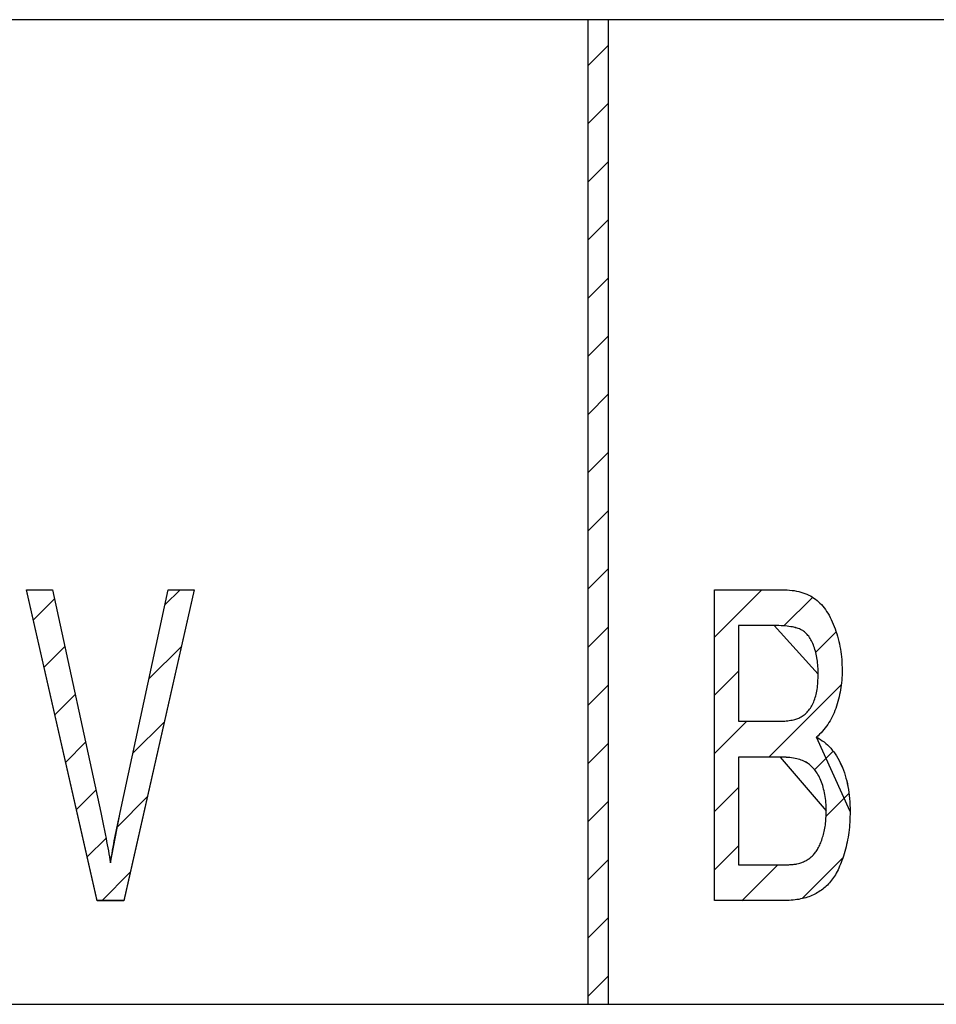
# Model space of a CAD drawing. Extents: x -30 to 240, y 124 to 203.
# Drawn here: x 140 to 149, y 194 to 203 of the extents above; entities that cross this region are included whole.
import ezdxf

# ---------------------------------------------------------------- set-up
doc = ezdxf.new("R2010")
doc.units = 0
doc.header["$MEASUREMENT"] = 0
doc.layers.get('0').update_dxf_attribs({"linetype": 'CONTINUOUS'})
doc.layers.add('FORMAT', color=7, linetype='CONTINUOUS')

# ---------------------------------------------------------------- blocks, each defined once
blk = doc.blocks.new('BLOCK_33')
at = {"color": 7}
blk.add_open_spline([(147.592, 194.9445), (147.6093, 194.9445), (147.6265, 194.9445), (147.6437, 194.9452), (147.6582, 194.9459), (147.672, 194.9469), (147.6864, 194.9483), (147.6988, 194.9493), (147.7105, 194.9504), (147.7222, 194.9524), (147.7312, 194.9542), (147.7402, 194.9566), (147.7484, 194.959)], degree=3, knots=[0, 0, 0, 0, 1, 1, 1, 2, 2, 2, 3, 3, 3, 4, 4, 4, 4], dxfattribs=at)
blk = doc.blocks.new('BLOCK_32')
blk.add_blockref('BLOCK_33', (0, 0))
blk = doc.blocks.new('BLOCK_31')
blk.add_blockref('BLOCK_32', (0, 0))
blk = doc.blocks.new('BLOCK_36')
at = {"color": 7}
blk.add_open_spline([(147.7484, 194.959), (147.7615, 194.9635), (147.7739, 194.9679), (147.7863, 194.9735), (147.7987, 194.979), (147.8098, 194.9852), (147.8215, 194.9921), (147.8325, 194.999), (147.8428, 195.0062), (147.8532, 195.0145), (147.8635, 195.0227), (147.8725, 195.0317), (147.8814, 195.0413), (147.8904, 195.0513), (147.8993, 195.062), (147.9076, 195.0734), (147.9159, 195.0858), (147.9234, 195.0989), (147.9303, 195.1123), (147.9379, 195.1271), (147.9448, 195.1419), (147.951, 195.1574), (147.9579, 195.1747), (147.9641, 195.1919), (147.9696, 195.2098), (147.9758, 195.2284), (147.9806, 195.2477), (147.9848, 195.2666), (147.9896, 195.287), (147.993, 195.3076), (147.9958, 195.328), (147.9985, 195.35), (148.0006, 195.3721), (148.0013, 195.3941), (148.0027, 195.4175), (148.0034, 195.4406), (148.0041, 195.464)], degree=3, knots=[0, 0, 0, 0, 1, 1, 1, 2, 2, 2, 3, 3, 3, 4, 4, 4, 5, 5, 5, 6, 6, 6, 7, 7, 7, 8, 8, 8, 9, 9, 9, 10, 10, 10, 11, 11, 11, 12, 12, 12, 12], dxfattribs=at)
blk = doc.blocks.new('BLOCK_35')
blk.add_blockref('BLOCK_36', (0, 0))
blk = doc.blocks.new('BLOCK_34')
blk.add_blockref('BLOCK_35', (0, 0))
blk = doc.blocks.new('BLOCK_39')
at = {"color": 7}
blk.add_lwpolyline([(147.559, 195.9832), (147.1579, 195.9832)], dxfattribs=at)
blk = doc.blocks.new('BLOCK_38')
blk.add_blockref('BLOCK_39', (0, 0))
blk = doc.blocks.new('BLOCK_37')
blk.add_blockref('BLOCK_38', (0, 0))
blk = doc.blocks.new('BLOCK_42')
at = {"color": 7}
blk.add_lwpolyline([(147.1579, 195.9832), (147.1579, 194.9445)], dxfattribs=at)
blk = doc.blocks.new('BLOCK_41')
blk.add_blockref('BLOCK_42', (0, 0))
blk = doc.blocks.new('BLOCK_40')
blk.add_blockref('BLOCK_41', (0, 0))
blk = doc.blocks.new('BLOCK_45')
at = {"color": 7}
blk.add_lwpolyline([(147.1579, 194.9445), (147.592, 194.9445)], dxfattribs=at)
blk = doc.blocks.new('BLOCK_44')
blk.add_blockref('BLOCK_45', (0, 0))
blk = doc.blocks.new('BLOCK_43')
blk.add_blockref('BLOCK_44', (0, 0))
blk = doc.blocks.new('BLOCK_48')
at = {"color": 7}
blk.add_lwpolyline([(146.9271, 194.5986), (146.9271, 197.5986)], dxfattribs=at)
blk = doc.blocks.new('BLOCK_47')
blk.add_blockref('BLOCK_48', (0, 0))
blk = doc.blocks.new('BLOCK_46')
blk.add_blockref('BLOCK_47', (0, 0))
blk = doc.blocks.new('BLOCK_51')
at = {"color": 7}
blk.add_lwpolyline([(146.9271, 197.5986), (147.5803, 197.5986)], dxfattribs=at)
blk = doc.blocks.new('BLOCK_50')
blk.add_blockref('BLOCK_51', (0, 0))
blk = doc.blocks.new('BLOCK_49')
blk.add_blockref('BLOCK_50', (0, 0))
blk = doc.blocks.new('BLOCK_54')
at = {"color": 7}
blk.add_open_spline([(147.5803, 197.5986), (147.612, 197.5972), (147.6437, 197.5962), (147.6754, 197.5924), (147.7036, 197.589), (147.7326, 197.5835), (147.7601, 197.5755), (147.7856, 197.5683), (147.8111, 197.5587), (147.8352, 197.5469), (147.858, 197.5356), (147.88, 197.5221), (147.9007, 197.5066), (147.9214, 197.4911), (147.94, 197.4732), (147.9579, 197.4543), (147.9765, 197.4339), (147.993, 197.4122), (148.0082, 197.3895), (148.0247, 197.3647), (148.0399, 197.3385), (148.053, 197.312), (148.0668, 197.2827), (148.0792, 197.2527), (148.0902, 197.2224), (148.1012, 197.1904), (148.1109, 197.1576), (148.1191, 197.1249), (148.1281, 197.0922), (148.135, 197.0591), (148.1412, 197.0257), (148.1467, 196.9923), (148.1508, 196.9582), (148.1536, 196.9241), (148.1563, 196.89), (148.157, 196.8555), (148.1577, 196.8207)], degree=3, knots=[0, 0, 0, 0, 1, 1, 1, 2, 2, 2, 3, 3, 3, 4, 4, 4, 5, 5, 5, 6, 6, 6, 7, 7, 7, 8, 8, 8, 9, 9, 9, 10, 10, 10, 11, 11, 11, 12, 12, 12, 12], dxfattribs=at)
blk = doc.blocks.new('BLOCK_53')
blk.add_blockref('BLOCK_54', (0, 0))
blk = doc.blocks.new('BLOCK_52')
blk.add_blockref('BLOCK_53', (0, 0))
blk = doc.blocks.new('BLOCK_57')
at = {"color": 7}
blk.add_open_spline([(148.1577, 196.8207), (148.157, 196.7887), (148.157, 196.7566), (148.1543, 196.7246), (148.1515, 196.6936), (148.1474, 196.6626), (148.1426, 196.6316), (148.137, 196.6009), (148.1315, 196.5706), (148.1239, 196.541), (148.1164, 196.5113), (148.1067, 196.4824), (148.0964, 196.4538), (148.0861, 196.4256), (148.075, 196.398), (148.0619, 196.3715), (148.0488, 196.346), (148.0351, 196.3215), (148.0192, 196.2981), (148.0034, 196.275), (147.9868, 196.253), (147.9682, 196.2326), (147.9503, 196.2123), (147.9303, 196.1941), (147.9104, 196.1755)], degree=3, knots=[0, 0, 0, 0, 1, 1, 1, 2, 2, 2, 3, 3, 3, 4, 4, 4, 5, 5, 5, 6, 6, 6, 7, 7, 7, 8, 8, 8, 8], dxfattribs=at)
blk = doc.blocks.new('BLOCK_56')
blk.add_blockref('BLOCK_57', (0, 0))
blk = doc.blocks.new('BLOCK_55')
blk.add_blockref('BLOCK_56', (0, 0))
blk = doc.blocks.new('BLOCK_60')
at = {"color": 7}
blk.add_open_spline([(147.9104, 196.1755), (147.9352, 196.161), (147.9606, 196.1465), (147.9834, 196.1293), (148.0075, 196.1117), (148.0289, 196.091), (148.0482, 196.069), (148.0688, 196.0459), (148.0874, 196.0208), (148.104, 195.9946), (148.1212, 195.9663), (148.137, 195.937), (148.1508, 195.9067), (148.1653, 195.8743), (148.177, 195.8409), (148.1873, 195.8072), (148.1977, 195.7717), (148.2066, 195.7359), (148.2135, 195.6993), (148.2211, 195.6611), (148.2259, 195.6218), (148.2294, 195.5829), (148.2328, 195.5412), (148.2335, 195.4995), (148.2349, 195.4578)], degree=3, knots=[0, 0, 0, 0, 1, 1, 1, 2, 2, 2, 3, 3, 3, 4, 4, 4, 5, 5, 5, 6, 6, 6, 7, 7, 7, 8, 8, 8, 8], dxfattribs=at)
blk = doc.blocks.new('BLOCK_59')
blk.add_blockref('BLOCK_60', (0, 0))
blk = doc.blocks.new('BLOCK_58')
blk.add_blockref('BLOCK_59', (0, 0))
blk = doc.blocks.new('BLOCK_63')
at = {"color": 7}
blk.add_open_spline([(148.2349, 195.4578), (148.2342, 195.4237), (148.2335, 195.3896), (148.2314, 195.3559), (148.2301, 195.3224), (148.2266, 195.2894), (148.2225, 195.2566), (148.2177, 195.2249), (148.2121, 195.1936), (148.2059, 195.1622), (148.1997, 195.1316), (148.1922, 195.1009), (148.1839, 195.071), (148.1756, 195.0424), (148.166, 195.0145), (148.1563, 194.9865), (148.1467, 194.9614), (148.137, 194.9366), (148.126, 194.9121), (148.1157, 194.8904), (148.1047, 194.8691), (148.0923, 194.8484), (148.0812, 194.8301), (148.0695, 194.8122), (148.0564, 194.795), (148.044, 194.7788), (148.0302, 194.7637), (148.0158, 194.7492), (148.002, 194.7351), (147.9868, 194.722), (147.971, 194.7096), (147.9551, 194.6975), (147.9386, 194.6861), (147.9214, 194.6761), (147.9042, 194.6655), (147.8855, 194.6565), (147.8669, 194.6482), (147.8477, 194.64), (147.8277, 194.6327), (147.807, 194.6269), (147.785, 194.6203), (147.7629, 194.6152), (147.7402, 194.611), (147.716, 194.6066), (147.6912, 194.6035), (147.6671, 194.6014), (147.6403, 194.5993), (147.6141, 194.599), (147.5879, 194.5986)], degree=3, knots=[0, 0, 0, 0, 1, 1, 1, 2, 2, 2, 3, 3, 3, 4, 4, 4, 5, 5, 5, 6, 6, 6, 7, 7, 7, 8, 8, 8, 9, 9, 9, 10, 10, 10, 11, 11, 11, 12, 12, 12, 13, 13, 13, 14, 14, 14, 15, 15, 15, 16, 16, 16, 16], dxfattribs=at)
blk = doc.blocks.new('BLOCK_62')
blk.add_blockref('BLOCK_63', (0, 0))
blk = doc.blocks.new('BLOCK_61')
blk.add_blockref('BLOCK_62', (0, 0))
blk = doc.blocks.new('BLOCK_66')
at = {"color": 7}
blk.add_lwpolyline([(147.5879, 194.5986), (146.9271, 194.5986)], dxfattribs=at)
blk = doc.blocks.new('BLOCK_65')
blk.add_blockref('BLOCK_66', (0, 0))
blk = doc.blocks.new('BLOCK_64')
blk.add_blockref('BLOCK_65', (0, 0))
blk = doc.blocks.new('BLOCK_69')
at = {"color": 7}
blk.add_open_spline([(147.5328, 196.3291), (147.5562, 196.3298), (147.5803, 196.3301), (147.6037, 196.3315), (147.6237, 196.3329), (147.6437, 196.3353), (147.663, 196.3384), (147.6802, 196.3408), (147.6968, 196.3439), (147.7126, 196.3491), (147.7257, 196.3532), (147.7381, 196.3591), (147.7512, 196.3646)], degree=3, knots=[0, 0, 0, 0, 1, 1, 1, 2, 2, 2, 3, 3, 3, 4, 4, 4, 4], dxfattribs=at)
blk = doc.blocks.new('BLOCK_68')
blk.add_blockref('BLOCK_69', (0, 0))
blk = doc.blocks.new('BLOCK_67')
blk.add_blockref('BLOCK_68', (0, 0))
blk = doc.blocks.new('BLOCK_72')
at = {"color": 7}
blk.add_open_spline([(147.7512, 196.3646), (147.765, 196.3732), (147.7787, 196.3815), (147.7918, 196.3911), (147.8049, 196.4011), (147.8173, 196.4128), (147.8277, 196.4256), (147.8394, 196.4387), (147.849, 196.4528), (147.858, 196.4676), (147.8676, 196.4834), (147.8759, 196.4996), (147.8835, 196.5169), (147.8911, 196.5351), (147.8973, 196.5541), (147.9028, 196.5734), (147.9083, 196.594), (147.9131, 196.615), (147.9166, 196.6364), (147.92, 196.6595), (147.9228, 196.6833), (147.9241, 196.7067), (147.9255, 196.7322), (147.9262, 196.758), (147.9269, 196.7835)], degree=3, knots=[0, 0, 0, 0, 1, 1, 1, 2, 2, 2, 3, 3, 3, 4, 4, 4, 5, 5, 5, 6, 6, 6, 7, 7, 7, 8, 8, 8, 8], dxfattribs=at)
blk = doc.blocks.new('BLOCK_71')
blk.add_blockref('BLOCK_72', (0, 0))
blk = doc.blocks.new('BLOCK_70')
blk.add_blockref('BLOCK_71', (0, 0))
blk = doc.blocks.new('BLOCK_75')
at = {"color": 7}
blk.add_open_spline([(147.9269, 196.7835), (147.9269, 196.8083), (147.9262, 196.8328), (147.9248, 196.8576), (147.9234, 196.8807), (147.9207, 196.9037), (147.9166, 196.9265), (147.9131, 196.9485), (147.909, 196.9702), (147.9035, 196.9916), (147.8986, 197.0119), (147.8924, 197.0319), (147.8855, 197.0515), (147.8793, 197.0698), (147.8718, 197.0874), (147.8628, 197.1046), (147.8545, 197.1201), (147.8456, 197.1349), (147.8352, 197.149), (147.8256, 197.1614), (147.8153, 197.1735), (147.8036, 197.1838), (147.7932, 197.1938), (147.7808, 197.2024), (147.7677, 197.2097), (147.7533, 197.2176), (147.7381, 197.2234), (147.7229, 197.2283), (147.703, 197.2341), (147.6837, 197.2383), (147.663, 197.2414), (147.6389, 197.2455), (147.6148, 197.2483), (147.5906, 197.25), (147.5617, 197.252), (147.5328, 197.252), (147.5038, 197.2524)], degree=3, knots=[0, 0, 0, 0, 1, 1, 1, 2, 2, 2, 3, 3, 3, 4, 4, 4, 5, 5, 5, 6, 6, 6, 7, 7, 7, 8, 8, 8, 9, 9, 9, 10, 10, 10, 11, 11, 11, 12, 12, 12, 12], dxfattribs=at)
blk = doc.blocks.new('BLOCK_74')
blk.add_blockref('BLOCK_75', (0, 0))
blk = doc.blocks.new('BLOCK_73')
blk.add_blockref('BLOCK_74', (0, 0))
blk = doc.blocks.new('BLOCK_78')
at = {"color": 7}
blk.add_lwpolyline([(147.5038, 197.2524), (147.1579, 197.2524)], dxfattribs=at)
blk = doc.blocks.new('BLOCK_77')
blk.add_blockref('BLOCK_78', (0, 0))
blk = doc.blocks.new('BLOCK_76')
blk.add_blockref('BLOCK_77', (0, 0))
blk = doc.blocks.new('BLOCK_81')
at = {"color": 7}
blk.add_lwpolyline([(147.1579, 197.2524), (147.1579, 196.3291)], dxfattribs=at)
blk = doc.blocks.new('BLOCK_80')
blk.add_blockref('BLOCK_81', (0, 0))
blk = doc.blocks.new('BLOCK_79')
blk.add_blockref('BLOCK_80', (0, 0))
blk = doc.blocks.new('BLOCK_84')
at = {"color": 7}
blk.add_lwpolyline([(147.1579, 196.3291), (147.5328, 196.3291)], dxfattribs=at)
blk = doc.blocks.new('BLOCK_83')
blk.add_blockref('BLOCK_84', (0, 0))
blk = doc.blocks.new('BLOCK_82')
blk.add_blockref('BLOCK_83', (0, 0))
blk = doc.blocks.new('BLOCK_87')
at = {"color": 7}
blk.add_open_spline([(148.0041, 195.464), (148.0034, 195.4913), (148.0034, 195.5185), (148.0013, 195.5457), (147.9992, 195.5712), (147.9951, 195.5967), (147.991, 195.6218), (147.9868, 195.6456), (147.9813, 195.669), (147.9751, 195.6921), (147.9689, 195.7145), (147.9613, 195.7365), (147.9524, 195.7579), (147.9441, 195.7775), (147.9352, 195.7968), (147.9241, 195.8154), (147.9145, 195.8323), (147.9035, 195.8485), (147.8911, 195.8637), (147.88, 195.8774), (147.8676, 195.8905), (147.8539, 195.9026), (147.8408, 195.914), (147.827, 195.924), (147.8125, 195.9326), (147.7967, 195.9415), (147.7801, 195.9488), (147.7629, 195.955), (147.7443, 195.9615), (147.7243, 195.9667), (147.705, 195.9705), (147.6823, 195.9749), (147.6595, 195.9784), (147.6361, 195.9801), (147.6106, 195.9822), (147.5844, 195.9825), (147.559, 195.9832)], degree=3, knots=[0, 0, 0, 0, 1, 1, 1, 2, 2, 2, 3, 3, 3, 4, 4, 4, 5, 5, 5, 6, 6, 6, 7, 7, 7, 8, 8, 8, 9, 9, 9, 10, 10, 10, 11, 11, 11, 12, 12, 12, 12], dxfattribs=at)
blk = doc.blocks.new('BLOCK_86')
blk.add_blockref('BLOCK_87', (0, 0))
blk = doc.blocks.new('BLOCK_85')
blk.add_blockref('BLOCK_86', (0, 0))
blk = doc.blocks.new('BLOCK_1257')
at = {"color": 7}
blk.add_lwpolyline([(140.9719, 194.5986), (140.2912, 197.5986)], dxfattribs=at)
blk = doc.blocks.new('BLOCK_1256')
blk.add_blockref('BLOCK_1257', (0, 0))
blk = doc.blocks.new('BLOCK_1255')
blk.add_blockref('BLOCK_1256', (0, 0))
blk = doc.blocks.new('BLOCK_1260')
at = {"color": 7}
blk.add_lwpolyline([(140.2912, 197.5986), (140.5427, 197.5986)], dxfattribs=at)
blk = doc.blocks.new('BLOCK_1259')
blk.add_blockref('BLOCK_1260', (0, 0))
blk = doc.blocks.new('BLOCK_1258')
blk.add_blockref('BLOCK_1259', (0, 0))
blk = doc.blocks.new('BLOCK_1263')
at = {"color": 7}
blk.add_lwpolyline([(140.5427, 197.5986), (141.0064, 195.4482)], dxfattribs=at)
blk = doc.blocks.new('BLOCK_1262')
blk.add_blockref('BLOCK_1263', (0, 0))
blk = doc.blocks.new('BLOCK_1261')
blk.add_blockref('BLOCK_1262', (0, 0))
blk = doc.blocks.new('BLOCK_1266')
at = {"color": 7}
blk.add_lwpolyline([(141.1924, 195.4482), (141.6582, 197.5986)], dxfattribs=at)
blk = doc.blocks.new('BLOCK_1265')
blk.add_blockref('BLOCK_1266', (0, 0))
blk = doc.blocks.new('BLOCK_1264')
blk.add_blockref('BLOCK_1265', (0, 0))
blk = doc.blocks.new('BLOCK_1269')
at = {"color": 7}
blk.add_lwpolyline([(141.6582, 197.5986), (141.909, 197.5986)], dxfattribs=at)
blk = doc.blocks.new('BLOCK_1268')
blk.add_blockref('BLOCK_1269', (0, 0))
blk = doc.blocks.new('BLOCK_1267')
blk.add_blockref('BLOCK_1268', (0, 0))
blk = doc.blocks.new('BLOCK_1272')
at = {"color": 7}
blk.add_lwpolyline([(141.909, 197.5986), (141.2282, 194.5986)], dxfattribs=at)
blk = doc.blocks.new('BLOCK_1271')
blk.add_blockref('BLOCK_1272', (0, 0))
blk = doc.blocks.new('BLOCK_1270')
blk.add_blockref('BLOCK_1271', (0, 0))
blk = doc.blocks.new('BLOCK_1275')
at = {"color": 7}
blk.add_lwpolyline([(141.2282, 194.5986), (140.9719, 194.5986)], dxfattribs=at)
blk = doc.blocks.new('BLOCK_1274')
blk.add_blockref('BLOCK_1275', (0, 0))
blk = doc.blocks.new('BLOCK_1273')
blk.add_blockref('BLOCK_1274', (0, 0))
blk = doc.blocks.new('BLOCK_1278')
at = {"color": 7}
blk.add_open_spline([(141.1001, 194.9638), (141.1139, 195.0448), (141.1276, 195.1257), (141.1428, 195.206), (141.158, 195.287), (141.1752, 195.3676), (141.1924, 195.4482)], degree=3, knots=[0, 0, 0, 0, 1, 1, 1, 2, 2, 2, 2], dxfattribs=at)
blk = doc.blocks.new('BLOCK_1277')
blk.add_blockref('BLOCK_1278', (0, 0))
blk = doc.blocks.new('BLOCK_1276')
blk.add_blockref('BLOCK_1277', (0, 0))
blk = doc.blocks.new('BLOCK_1281')
at = {"color": 7}
blk.add_open_spline([(141.0064, 195.4482), (141.0153, 195.4058), (141.025, 195.3634), (141.0333, 195.3207), (141.0415, 195.2797), (141.0498, 195.2387), (141.0574, 195.1977), (141.0649, 195.1581), (141.0732, 195.1185), (141.0801, 195.0785), (141.087, 195.0406), (141.0939, 195.0021), (141.1001, 194.9638)], degree=3, knots=[0, 0, 0, 0, 1, 1, 1, 2, 2, 2, 3, 3, 3, 4, 4, 4, 4], dxfattribs=at)
blk = doc.blocks.new('BLOCK_1280')
blk.add_blockref('BLOCK_1281', (0, 0))
blk = doc.blocks.new('BLOCK_1279')
blk.add_blockref('BLOCK_1280', (0, 0))
blk = doc.blocks.new('BLOCK_1719')
at = {"color": 7}
blk.add_lwpolyline([(145.9039, 193.5985), (145.9039, 203.0984)], dxfattribs=at)
blk = doc.blocks.new('BLOCK_1718')
blk.add_blockref('BLOCK_1719', (0, 0))
blk = doc.blocks.new('BLOCK_1717')
blk.add_blockref('BLOCK_1718', (0, 0))
blk = doc.blocks.new('BLOCK_1722')
at = {"color": 7}
blk.add_lwpolyline([(145.7041, 203.0984), (145.7041, 193.5985)], dxfattribs=at)
blk = doc.blocks.new('BLOCK_1721')
blk.add_blockref('BLOCK_1722', (0, 0))
blk = doc.blocks.new('BLOCK_1720')
blk.add_blockref('BLOCK_1721', (0, 0))
blk = doc.blocks.new('BLOCK_1725')
at = {"color": 7}
blk.add_lwpolyline([(145.9039, 203.0984), (145.7041, 203.0984)], dxfattribs=at)
blk = doc.blocks.new('BLOCK_1724')
blk.add_blockref('BLOCK_1725', (0, 0))
blk = doc.blocks.new('BLOCK_1723')
blk.add_blockref('BLOCK_1724', (0, 0))
blk = doc.blocks.new('BLOCK_1728')
at = {"color": 7}
blk.add_lwpolyline([(145.7041, 193.5985), (145.9039, 193.5985)], dxfattribs=at)
blk = doc.blocks.new('BLOCK_1727')
blk.add_blockref('BLOCK_1728', (0, 0))
blk = doc.blocks.new('BLOCK_1726')
blk.add_blockref('BLOCK_1727', (0, 0))
blk = doc.blocks.new('BLOCK_2226')
at = {"color": 7}
blk.add_lwpolyline([(153.7043, 203.0984), (145.9039, 203.0984)], dxfattribs=at)
blk = doc.blocks.new('BLOCK_2225')
blk.add_blockref('BLOCK_2226', (0, 0))
blk = doc.blocks.new('BLOCK_2224')
blk.add_blockref('BLOCK_2225', (0, 0))
blk = doc.blocks.new('BLOCK_2229')
at = {"color": 7}
blk.add_lwpolyline([(145.9039, 193.5985), (153.7043, 193.5985)], dxfattribs=at)
blk = doc.blocks.new('BLOCK_2228')
blk.add_blockref('BLOCK_2229', (0, 0))
blk = doc.blocks.new('BLOCK_2227')
blk.add_blockref('BLOCK_2228', (0, 0))
blk = doc.blocks.new('BLOCK_2262')
at = {"color": 7}
blk.add_lwpolyline([(145.7041, 203.0984), (137.9037, 203.0984)], dxfattribs=at)
blk = doc.blocks.new('BLOCK_2261')
blk.add_blockref('BLOCK_2262', (0, 0))
blk = doc.blocks.new('BLOCK_2260')
blk.add_blockref('BLOCK_2261', (0, 0))
blk = doc.blocks.new('BLOCK_2265')
at = {"color": 7}
blk.add_lwpolyline([(137.9037, 193.5985), (145.7041, 193.5985)], dxfattribs=at)
blk = doc.blocks.new('BLOCK_2264')
blk.add_blockref('BLOCK_2265', (0, 0))
blk = doc.blocks.new('BLOCK_2263')
blk.add_blockref('BLOCK_2264', (0, 0))
blk = doc.blocks.new('BLOCK_3234')
at = {"layer": 'FORMAT', "color": 7}
blk.add_open_spline([(148.2349, 195.4575), (148.2342, 195.4995), (148.2321, 195.5416), (148.2294, 195.5825), (148.2259, 195.6225), (148.2211, 195.6604), (148.2142, 195.6997), (148.2073, 195.7359), (148.1977, 195.772), (148.1873, 195.8072), (148.177, 195.8413), (148.1653, 195.8743), (148.1501, 195.9067), (148.137, 195.937), (148.1219, 195.9663), (148.1033, 195.9946), (148.0874, 196.0208), (148.0688, 196.0463), (148.0482, 196.0687), (148.0289, 196.091), (148.0075, 196.1117), (147.9834, 196.1293), (147.9606, 196.1469), (147.9358, 196.1606), (147.9104, 196.1751), (147.9104, 196.1751), (148.2349, 195.4575), (148.2349, 195.4575)], degree=3, knots=[0, 0, 0, 0, 1, 1, 1, 2, 2, 2, 3, 3, 3, 4, 4, 4, 5, 5, 5, 6, 6, 6, 7, 7, 7, 8, 8, 8, 9, 9, 9, 9], dxfattribs=at)
blk = doc.blocks.new('BLOCK_3233')
at = {"layer": 'FORMAT'}
blk.add_blockref('BLOCK_3234', (0, 0), dxfattribs=at)
blk = doc.blocks.new('BLOCK_3236')
at = {"layer": 'FORMAT', "color": 7}
blk.add_open_spline([(147.5038, 197.2524), (147.5328, 197.2524), (147.5617, 197.2524), (147.5906, 197.2503), (147.6148, 197.2483), (147.6389, 197.2455), (147.663, 197.2417), (147.683, 197.2386), (147.703, 197.2338), (147.7229, 197.2279), (147.7381, 197.2241), (147.7533, 197.2172), (147.7677, 197.2093), (147.7808, 197.2024), (147.7932, 197.1938), (147.8036, 197.1838), (147.8153, 197.1731), (147.8256, 197.1614), (147.8352, 197.1487), (147.8456, 197.1353), (147.8545, 197.1204), (147.8628, 197.1049), (147.8718, 197.0874), (147.8787, 197.0698), (147.8855, 197.0512), (147.8924, 197.0316), (147.8986, 197.0123), (147.9042, 196.9916), (147.909, 196.9702), (147.9138, 196.9485), (147.9172, 196.9261), (147.9207, 196.9037), (147.9234, 196.8803), (147.9248, 196.8579), (147.9262, 196.8335), (147.9269, 196.808), (147.9276, 196.7835), (147.9276, 196.7835), (147.5038, 197.2524), (147.5038, 197.2524)], degree=3, knots=[0, 0, 0, 0, 1, 1, 1, 2, 2, 2, 3, 3, 3, 4, 4, 4, 5, 5, 5, 6, 6, 6, 7, 7, 7, 8, 8, 8, 9, 9, 9, 10, 10, 10, 11, 11, 11, 12, 12, 12, 13, 13, 13, 13], dxfattribs=at)
blk = doc.blocks.new('BLOCK_3235')
at = {"layer": 'FORMAT'}
blk.add_blockref('BLOCK_3236', (0, 0), dxfattribs=at)
blk = doc.blocks.new('BLOCK_3238')
at = {"layer": 'FORMAT', "color": 7}
blk.add_open_spline([(147.559, 195.9829), (147.5844, 195.9829), (147.6106, 195.9818), (147.6361, 195.9798), (147.6595, 195.978), (147.6823, 195.9749), (147.7043, 195.9701), (147.7243, 195.9663), (147.7443, 195.9612), (147.7629, 195.9546), (147.7801, 195.9488), (147.7967, 195.9419), (147.8125, 195.9329), (147.827, 195.9243), (147.8408, 195.9136), (147.8539, 195.9026), (147.8669, 195.8909), (147.88, 195.8774), (147.8911, 195.8637), (147.9035, 195.8482), (147.9138, 195.8323), (147.9241, 195.8158), (147.9345, 195.7972), (147.9441, 195.7779), (147.9524, 195.7582), (147.9606, 195.7365), (147.9689, 195.7142), (147.9751, 195.6918), (147.9813, 195.6694), (147.9861, 195.6459), (147.991, 195.6215), (147.9951, 195.597), (147.9992, 195.5715), (148.0013, 195.5453), (148.0027, 195.5188), (148.0034, 195.4916), (148.0041, 195.4644), (148.0041, 195.4644), (147.559, 195.9829), (147.559, 195.9829)], degree=3, knots=[0, 0, 0, 0, 1, 1, 1, 2, 2, 2, 3, 3, 3, 4, 4, 4, 5, 5, 5, 6, 6, 6, 7, 7, 7, 8, 8, 8, 9, 9, 9, 10, 10, 10, 11, 11, 11, 12, 12, 12, 13, 13, 13, 13], dxfattribs=at)
blk = doc.blocks.new('BLOCK_3237')
at = {"layer": 'FORMAT'}
blk.add_blockref('BLOCK_3238', (0, 0), dxfattribs=at)
blk = doc.blocks.new('BLOCK_3240')
at = {"layer": 'FORMAT', "color": 7}
blk.add_lwpolyline([(146.9271, 197.1421), (147.3839, 197.5979)], dxfattribs=at)
blk = doc.blocks.new('BLOCK_3239')
at = {"layer": 'FORMAT'}
blk.add_blockref('BLOCK_3240', (0, 0), dxfattribs=at)
blk = doc.blocks.new('BLOCK_3242')
at = {"layer": 'FORMAT', "color": 7}
blk.add_lwpolyline([(146.9271, 196.5806), (147.1579, 196.8111)], dxfattribs=at)
blk = doc.blocks.new('BLOCK_3241')
at = {"layer": 'FORMAT'}
blk.add_blockref('BLOCK_3242', (0, 0), dxfattribs=at)
blk = doc.blocks.new('BLOCK_3244')
at = {"layer": 'FORMAT', "color": 7}
blk.add_lwpolyline([(147.5955, 197.2493), (147.8711, 197.5249)], dxfattribs=at)
blk = doc.blocks.new('BLOCK_3243')
at = {"layer": 'FORMAT'}
blk.add_blockref('BLOCK_3244', (0, 0), dxfattribs=at)
blk = doc.blocks.new('BLOCK_3246')
at = {"layer": 'FORMAT', "color": 7}
blk.add_lwpolyline([(146.9271, 196.019), (147.2372, 196.3294)], dxfattribs=at)
blk = doc.blocks.new('BLOCK_3245')
at = {"layer": 'FORMAT'}
blk.add_blockref('BLOCK_3246', (0, 0), dxfattribs=at)
blk = doc.blocks.new('BLOCK_3248')
at = {"layer": 'FORMAT', "color": 7}
blk.add_lwpolyline([(147.9028, 196.9943), (148.0991, 197.1918)], dxfattribs=at)
blk = doc.blocks.new('BLOCK_3247')
at = {"layer": 'FORMAT'}
blk.add_blockref('BLOCK_3248', (0, 0), dxfattribs=at)
blk = doc.blocks.new('BLOCK_3250')
at = {"layer": 'FORMAT', "color": 7}
blk.add_lwpolyline([(146.9271, 195.4585), (147.1579, 195.689)], dxfattribs=at)
blk = doc.blocks.new('BLOCK_3249')
at = {"layer": 'FORMAT'}
blk.add_blockref('BLOCK_3250', (0, 0), dxfattribs=at)
blk = doc.blocks.new('BLOCK_3252')
at = {"layer": 'FORMAT', "color": 7}
blk.add_lwpolyline([(147.4522, 195.9829), (148.1488, 196.6791)], dxfattribs=at)
blk = doc.blocks.new('BLOCK_3251')
at = {"layer": 'FORMAT'}
blk.add_blockref('BLOCK_3252', (0, 0), dxfattribs=at)
blk = doc.blocks.new('BLOCK_3254')
at = {"layer": 'FORMAT', "color": 7}
blk.add_lwpolyline([(146.9271, 194.897), (147.1579, 195.1275)], dxfattribs=at)
blk = doc.blocks.new('BLOCK_3253')
at = {"layer": 'FORMAT'}
blk.add_blockref('BLOCK_3254', (0, 0), dxfattribs=at)
blk = doc.blocks.new('BLOCK_3256')
at = {"layer": 'FORMAT', "color": 7}
blk.add_lwpolyline([(147.8924, 195.8616), (148.0702, 196.0394)], dxfattribs=at)
blk = doc.blocks.new('BLOCK_3255')
at = {"layer": 'FORMAT'}
blk.add_blockref('BLOCK_3256', (0, 0), dxfattribs=at)
blk = doc.blocks.new('BLOCK_3258')
at = {"layer": 'FORMAT', "color": 7}
blk.add_lwpolyline([(147.1896, 194.5979), (147.5362, 194.9449)], dxfattribs=at)
blk = doc.blocks.new('BLOCK_3257')
at = {"layer": 'FORMAT'}
blk.add_blockref('BLOCK_3258', (0, 0), dxfattribs=at)
blk = doc.blocks.new('BLOCK_3260')
at = {"layer": 'FORMAT', "color": 7}
blk.add_lwpolyline([(148.002, 195.4106), (148.2225, 195.6311)], dxfattribs=at)
blk = doc.blocks.new('BLOCK_3259')
at = {"layer": 'FORMAT'}
blk.add_blockref('BLOCK_3260', (0, 0), dxfattribs=at)
blk = doc.blocks.new('BLOCK_3262')
at = {"layer": 'FORMAT', "color": 7}
blk.add_lwpolyline([(147.7712, 194.6186), (148.1639, 195.011)], dxfattribs=at)
blk = doc.blocks.new('BLOCK_3261')
at = {"layer": 'FORMAT'}
blk.add_blockref('BLOCK_3262', (0, 0), dxfattribs=at)
blk = doc.blocks.new('BLOCK_3232')
at = {"layer": 'FORMAT'}
for name in ['BLOCK_3239', 'BLOCK_3243', 'BLOCK_3235', 'BLOCK_3247', 'BLOCK_3241', 'BLOCK_3251', 'BLOCK_3245', 'BLOCK_3233', 'BLOCK_3255', 'BLOCK_3237', 'BLOCK_3249', 'BLOCK_3259', 'BLOCK_3253', 'BLOCK_3257', 'BLOCK_3261']:
    blk.add_blockref(name, (0, 0), dxfattribs=at)
blk = doc.blocks.new('BLOCK_3265')
at = {"layer": 'FORMAT', "color": 7}
blk.add_lwpolyline([(145.7041, 193.5982), (145.9039, 193.5982), (145.9039, 203.098), (145.7041, 203.098), (145.7041, 193.5982)], dxfattribs=at)
blk = doc.blocks.new('BLOCK_3264')
at = {"layer": 'FORMAT'}
blk.add_blockref('BLOCK_3265', (0, 0), dxfattribs=at)
blk = doc.blocks.new('BLOCK_3267')
at = {"layer": 'FORMAT', "color": 7}
blk.add_lwpolyline([(145.7041, 202.6536), (145.9039, 202.8538)], dxfattribs=at)
blk = doc.blocks.new('BLOCK_3266')
at = {"layer": 'FORMAT'}
blk.add_blockref('BLOCK_3267', (0, 0), dxfattribs=at)
blk = doc.blocks.new('BLOCK_3269')
at = {"layer": 'FORMAT', "color": 7}
blk.add_lwpolyline([(145.7041, 202.0931), (145.9039, 202.2922)], dxfattribs=at)
blk = doc.blocks.new('BLOCK_3268')
at = {"layer": 'FORMAT'}
blk.add_blockref('BLOCK_3269', (0, 0), dxfattribs=at)
blk = doc.blocks.new('BLOCK_3271')
at = {"layer": 'FORMAT', "color": 7}
blk.add_lwpolyline([(145.7041, 201.5315), (145.9039, 201.7317)], dxfattribs=at)
blk = doc.blocks.new('BLOCK_3270')
at = {"layer": 'FORMAT'}
blk.add_blockref('BLOCK_3271', (0, 0), dxfattribs=at)
blk = doc.blocks.new('BLOCK_3273')
at = {"layer": 'FORMAT', "color": 7}
blk.add_lwpolyline([(145.7041, 200.97), (145.9039, 201.1701)], dxfattribs=at)
blk = doc.blocks.new('BLOCK_3272')
at = {"layer": 'FORMAT'}
blk.add_blockref('BLOCK_3273', (0, 0), dxfattribs=at)
blk = doc.blocks.new('BLOCK_3275')
at = {"layer": 'FORMAT', "color": 7}
blk.add_lwpolyline([(145.7041, 200.4084), (145.9039, 200.6089)], dxfattribs=at)
blk = doc.blocks.new('BLOCK_3274')
at = {"layer": 'FORMAT'}
blk.add_blockref('BLOCK_3275', (0, 0), dxfattribs=at)
blk = doc.blocks.new('BLOCK_3277')
at = {"layer": 'FORMAT', "color": 7}
blk.add_lwpolyline([(145.7041, 199.8479), (145.9039, 200.0474)], dxfattribs=at)
blk = doc.blocks.new('BLOCK_3276')
at = {"layer": 'FORMAT'}
blk.add_blockref('BLOCK_3277', (0, 0), dxfattribs=at)
blk = doc.blocks.new('BLOCK_3279')
at = {"layer": 'FORMAT', "color": 7}
blk.add_lwpolyline([(145.7041, 199.2864), (145.9039, 199.4869)], dxfattribs=at)
blk = doc.blocks.new('BLOCK_3278')
at = {"layer": 'FORMAT'}
blk.add_blockref('BLOCK_3279', (0, 0), dxfattribs=at)
blk = doc.blocks.new('BLOCK_3281')
at = {"layer": 'FORMAT', "color": 7}
blk.add_lwpolyline([(145.7041, 198.7248), (145.9039, 198.9253)], dxfattribs=at)
blk = doc.blocks.new('BLOCK_3280')
at = {"layer": 'FORMAT'}
blk.add_blockref('BLOCK_3281', (0, 0), dxfattribs=at)
blk = doc.blocks.new('BLOCK_3283')
at = {"layer": 'FORMAT', "color": 7}
blk.add_lwpolyline([(145.7041, 198.1636), (145.9039, 198.3638)], dxfattribs=at)
blk = doc.blocks.new('BLOCK_3282')
at = {"layer": 'FORMAT'}
blk.add_blockref('BLOCK_3283', (0, 0), dxfattribs=at)
blk = doc.blocks.new('BLOCK_3285')
at = {"layer": 'FORMAT', "color": 7}
blk.add_lwpolyline([(145.7041, 197.6028), (145.9039, 197.8022)], dxfattribs=at)
blk = doc.blocks.new('BLOCK_3284')
at = {"layer": 'FORMAT'}
blk.add_blockref('BLOCK_3285', (0, 0), dxfattribs=at)
blk = doc.blocks.new('BLOCK_3287')
at = {"layer": 'FORMAT', "color": 7}
blk.add_lwpolyline([(145.7041, 197.0415), (145.9039, 197.2417)], dxfattribs=at)
blk = doc.blocks.new('BLOCK_3286')
at = {"layer": 'FORMAT'}
blk.add_blockref('BLOCK_3287', (0, 0), dxfattribs=at)
blk = doc.blocks.new('BLOCK_3289')
at = {"layer": 'FORMAT', "color": 7}
blk.add_lwpolyline([(145.7041, 196.48), (145.9039, 196.6802)], dxfattribs=at)
blk = doc.blocks.new('BLOCK_3288')
at = {"layer": 'FORMAT'}
blk.add_blockref('BLOCK_3289', (0, 0), dxfattribs=at)
blk = doc.blocks.new('BLOCK_3291')
at = {"layer": 'FORMAT', "color": 7}
blk.add_lwpolyline([(145.7041, 195.9184), (145.9039, 196.1186)], dxfattribs=at)
blk = doc.blocks.new('BLOCK_3290')
at = {"layer": 'FORMAT'}
blk.add_blockref('BLOCK_3291', (0, 0), dxfattribs=at)
blk = doc.blocks.new('BLOCK_3293')
at = {"layer": 'FORMAT', "color": 7}
blk.add_lwpolyline([(145.7041, 195.3579), (145.9039, 195.5581)], dxfattribs=at)
blk = doc.blocks.new('BLOCK_3292')
at = {"layer": 'FORMAT'}
blk.add_blockref('BLOCK_3293', (0, 0), dxfattribs=at)
blk = doc.blocks.new('BLOCK_3295')
at = {"layer": 'FORMAT', "color": 7}
blk.add_lwpolyline([(145.7041, 194.7964), (145.9039, 194.9965)], dxfattribs=at)
blk = doc.blocks.new('BLOCK_3294')
at = {"layer": 'FORMAT'}
blk.add_blockref('BLOCK_3295', (0, 0), dxfattribs=at)
blk = doc.blocks.new('BLOCK_3297')
at = {"layer": 'FORMAT', "color": 7}
blk.add_lwpolyline([(145.7041, 194.2348), (145.9039, 194.435)], dxfattribs=at)
blk = doc.blocks.new('BLOCK_3296')
at = {"layer": 'FORMAT'}
blk.add_blockref('BLOCK_3297', (0, 0), dxfattribs=at)
blk = doc.blocks.new('BLOCK_3299')
at = {"layer": 'FORMAT', "color": 7}
blk.add_lwpolyline([(145.7041, 193.6743), (145.9039, 193.8734)], dxfattribs=at)
blk = doc.blocks.new('BLOCK_3298')
at = {"layer": 'FORMAT'}
blk.add_blockref('BLOCK_3299', (0, 0), dxfattribs=at)
blk = doc.blocks.new('BLOCK_3263')
at = {"layer": 'FORMAT'}
for name in ['BLOCK_3264', 'BLOCK_3266', 'BLOCK_3268', 'BLOCK_3270', 'BLOCK_3272', 'BLOCK_3274', 'BLOCK_3276', 'BLOCK_3278', 'BLOCK_3280', 'BLOCK_3282', 'BLOCK_3284', 'BLOCK_3286', 'BLOCK_3288', 'BLOCK_3290', 'BLOCK_3292', 'BLOCK_3294', 'BLOCK_3296', 'BLOCK_3298']:
    blk.add_blockref(name, (0, 0), dxfattribs=at)
blk = doc.blocks.new('BLOCK_3302')
at = {"layer": 'FORMAT', "color": 7}
blk.add_open_spline([(141.1001, 194.9642), (141.0939, 195.0024), (141.0877, 195.0403), (141.0801, 195.0785), (141.0732, 195.1185), (141.0649, 195.1578), (141.0574, 195.1977), (141.0491, 195.2387), (141.0422, 195.2797), (141.0333, 195.3207), (141.025, 195.3638), (141.0153, 195.4058), (141.0064, 195.4485), (141.0064, 195.4485), (140.5427, 197.5979), (140.5427, 197.5979), (140.5427, 197.5979), (140.2912, 197.5979), (140.2912, 197.5979), (140.2912, 197.5979), (140.9719, 194.5979), (140.9719, 194.5979), (140.9719, 194.5979), (141.2282, 194.5979), (141.2282, 194.5979), (141.2282, 194.5979), (141.909, 197.5979), (141.909, 197.5979), (141.909, 197.5979), (141.6575, 197.5979), (141.6575, 197.5979), (141.6575, 197.5979), (141.1931, 195.4485), (141.1931, 195.4485), (141.1931, 195.4485), (141.1001, 194.9642), (141.1001, 194.9642)], degree=3, knots=[0, 0, 0, 0, 1, 1, 1, 2, 2, 2, 3, 3, 3, 4, 4, 4, 5, 5, 5, 6, 6, 6, 7, 7, 7, 8, 8, 8, 9, 9, 9, 10, 10, 10, 11, 11, 11, 12, 12, 12, 12], dxfattribs=at)
blk = doc.blocks.new('BLOCK_3301')
at = {"layer": 'FORMAT'}
blk.add_blockref('BLOCK_3302', (0, 0), dxfattribs=at)
blk = doc.blocks.new('BLOCK_3304')
at = {"layer": 'FORMAT', "color": 7}
blk.add_lwpolyline([(140.3573, 197.3072), (140.5613, 197.5111)], dxfattribs=at)
blk = doc.blocks.new('BLOCK_3303')
at = {"layer": 'FORMAT'}
blk.add_blockref('BLOCK_3304', (0, 0), dxfattribs=at)
blk = doc.blocks.new('BLOCK_3306')
at = {"layer": 'FORMAT', "color": 7}
blk.add_lwpolyline([(140.4607, 196.85), (140.6612, 197.0491)], dxfattribs=at)
blk = doc.blocks.new('BLOCK_3305')
at = {"layer": 'FORMAT'}
blk.add_blockref('BLOCK_3306', (0, 0), dxfattribs=at)
blk = doc.blocks.new('BLOCK_3308')
at = {"layer": 'FORMAT', "color": 7}
blk.add_lwpolyline([(140.5647, 196.3921), (140.7611, 196.5882)], dxfattribs=at)
blk = doc.blocks.new('BLOCK_3307')
at = {"layer": 'FORMAT'}
blk.add_blockref('BLOCK_3308', (0, 0), dxfattribs=at)
blk = doc.blocks.new('BLOCK_3310')
at = {"layer": 'FORMAT', "color": 7}
blk.add_lwpolyline([(141.6265, 197.4546), (141.7712, 197.5979)], dxfattribs=at)
blk = doc.blocks.new('BLOCK_3309')
at = {"layer": 'FORMAT'}
blk.add_blockref('BLOCK_3310', (0, 0), dxfattribs=at)
blk = doc.blocks.new('BLOCK_3312')
at = {"layer": 'FORMAT', "color": 7}
blk.add_lwpolyline([(140.6688, 195.935), (140.8596, 196.1262)], dxfattribs=at)
blk = doc.blocks.new('BLOCK_3311')
at = {"layer": 'FORMAT'}
blk.add_blockref('BLOCK_3312', (0, 0), dxfattribs=at)
blk = doc.blocks.new('BLOCK_3314')
at = {"layer": 'FORMAT', "color": 7}
blk.add_lwpolyline([(140.7728, 195.4778), (140.9595, 195.6645)], dxfattribs=at)
blk = doc.blocks.new('BLOCK_3313')
at = {"layer": 'FORMAT'}
blk.add_blockref('BLOCK_3314', (0, 0), dxfattribs=at)
blk = doc.blocks.new('BLOCK_3316')
at = {"layer": 'FORMAT', "color": 7}
blk.add_lwpolyline([(141.4715, 196.7377), (141.785, 197.0512)], dxfattribs=at)
blk = doc.blocks.new('BLOCK_3315')
at = {"layer": 'FORMAT'}
blk.add_blockref('BLOCK_3316', (0, 0), dxfattribs=at)
blk = doc.blocks.new('BLOCK_3318')
at = {"layer": 'FORMAT', "color": 7}
blk.add_lwpolyline([(141.3171, 196.0218), (141.6203, 196.3246)], dxfattribs=at)
blk = doc.blocks.new('BLOCK_3317')
at = {"layer": 'FORMAT'}
blk.add_blockref('BLOCK_3318', (0, 0), dxfattribs=at)
blk = doc.blocks.new('BLOCK_3320')
at = {"layer": 'FORMAT', "color": 7}
blk.add_lwpolyline([(140.8762, 195.02), (141.0574, 195.2005)], dxfattribs=at)
blk = doc.blocks.new('BLOCK_3319')
at = {"layer": 'FORMAT'}
blk.add_blockref('BLOCK_3320', (0, 0), dxfattribs=at)
blk = doc.blocks.new('BLOCK_3322')
at = {"layer": 'FORMAT', "color": 7}
blk.add_lwpolyline([(141.1635, 195.3069), (141.4549, 195.5991)], dxfattribs=at)
blk = doc.blocks.new('BLOCK_3321')
at = {"layer": 'FORMAT'}
blk.add_blockref('BLOCK_3322', (0, 0), dxfattribs=at)
blk = doc.blocks.new('BLOCK_3324')
at = {"layer": 'FORMAT', "color": 7}
blk.add_lwpolyline([(141.016, 194.5979), (141.2903, 194.8725)], dxfattribs=at)
blk = doc.blocks.new('BLOCK_3323')
at = {"layer": 'FORMAT'}
blk.add_blockref('BLOCK_3324', (0, 0), dxfattribs=at)
blk = doc.blocks.new('BLOCK_3300')
at = {"layer": 'FORMAT'}
for name in ['BLOCK_3301', 'BLOCK_3303', 'BLOCK_3309', 'BLOCK_3305', 'BLOCK_3315', 'BLOCK_3307', 'BLOCK_3317', 'BLOCK_3311', 'BLOCK_3313', 'BLOCK_3321', 'BLOCK_3319', 'BLOCK_3323']:
    blk.add_blockref(name, (0, 0), dxfattribs=at)

msp = doc.modelspace()

# ---------------------------------------------------------------- block references
for name in ['BLOCK_2260', 'BLOCK_1720', 'BLOCK_1723', 'BLOCK_1717', 'BLOCK_2224', 'BLOCK_1255', 'BLOCK_1258', 'BLOCK_1261', 'BLOCK_1264', 'BLOCK_1270', 'BLOCK_1267', 'BLOCK_46', 'BLOCK_49', 'BLOCK_52', 'BLOCK_76', 'BLOCK_79', 'BLOCK_73', 'BLOCK_70', 'BLOCK_55', 'BLOCK_82', 'BLOCK_67', 'BLOCK_58', 'BLOCK_37', 'BLOCK_40', 'BLOCK_85', 'BLOCK_1279', 'BLOCK_1276', 'BLOCK_61', 'BLOCK_34', 'BLOCK_43', 'BLOCK_31', 'BLOCK_1273', 'BLOCK_64', 'BLOCK_2263', 'BLOCK_1726', 'BLOCK_2227']:
    msp.add_blockref(name, (0, 0))
at = {"layer": 'FORMAT'}
for name in ['BLOCK_3263', 'BLOCK_3300', 'BLOCK_3232']:
    msp.add_blockref(name, (0, 0), dxfattribs=at)

doc.saveas('drawing.dxf')
